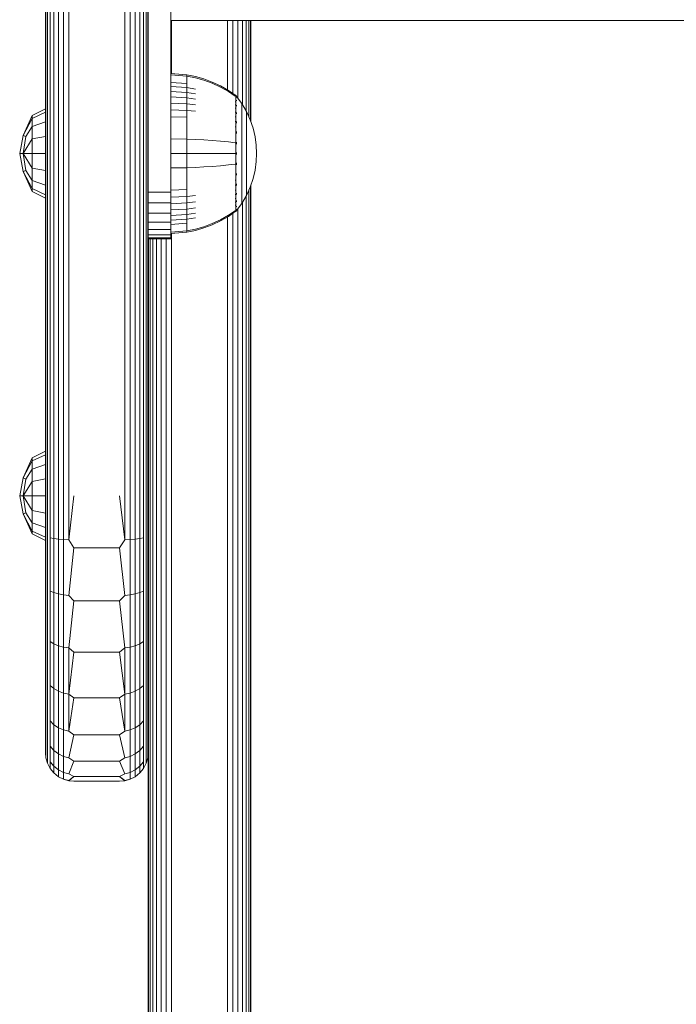
# Model space of a CAD drawing. Units: millimetres. Extents: x -2350 to 578302, y -1972 to 596964.
# Drawn here: x 9645 to 9760, y 4085 to 4258 of the extents above; entities that cross this region are included whole.
import ezdxf

# ---------------------------------------------------------------- set-up
doc = ezdxf.new("R2010")
doc.units = ezdxf.units.MM
doc.layers.add('Контур', color=7, linetype='Continuous', lineweight=15)

msp = doc.modelspace()

# ---------------------------------------------------------------- linework, layer by layer
at = {"layer": 'Контур'}
for p, q in [((9666.464, 4174.31), (9666.464, 4378.564)), ((9666.927, 4174.31), (9666.927, 4379.028)), ((9667.195, 4174.31), (9667.195, 4379.296)), ((9667.278, 4174.31), (9667.278, 4379.379)), ((9665.015, 4174.31), (9665.015, 4377.115)), ((9665.814, 4174.31), (9665.814, 4377.915)), ((9663.188, 4174.31), (9663.188, 4375.289)), ((9664.119, 4174.31), (9664.119, 4376.219)), ((9652.438, 4174.31), (9652.438, 4364.539)), ((9653.369, 4174.31), (9653.369, 4365.469)), ((9650.743, 4174.31), (9650.743, 4362.844)), ((9651.542, 4174.31), (9651.542, 4363.643)), ((9649.278, 4361.379), (9649.278, 4174.31)), ((9649.362, 4174.31), (9649.362, 4361.463)), ((9649.629, 4174.31), (9649.629, 4361.73)), ((9650.094, 4174.31), (9650.094, 4362.194)), ((9667.279, 4319.31), (9667.279, 4229.31)), ((9671.279, 4319.31), (9671.279, 4229.31)), ((10299.278, 4257.56), (9671.279, 4257.56)), ((9671.369, 4257.56), (9671.369, 4248.272)), ((9681.189, 4257.56), (9681.189, 4245.382)), ((9682.119, 4244.749), (9682.119, 4257.56)), ((9683.015, 4243.946), (9683.015, 4257.56)), ((9683.814, 4242.804), (9683.814, 4257.56)), ((9684.464, 4241.691), (9684.464, 4257.56)), ((9684.928, 4240.69), (9684.928, 4257.56)), ((9685.195, 4240.079), (9685.195, 4257.56)), ((9685.279, 4257.56), (9685.279, 4239.834)), ((9685.279, 4257.56), (9685.279, 4239.834)), ((9671.279, 4248.279), (9674.057, 4248.051)), ((9671.279, 4248.045), (9674.057, 4247.821)), ((9674.057, 4248.051), (9675.551, 4247.755)), ((9674.057, 4248.051), (9674.057, 4247.821)), ((9674.057, 4247.821), (9675.551, 4247.53)), ((9674.057, 4247.821), (9674.057, 4247.519)), ((9674.057, 4247.519), (9674.057, 4247.084)), ((9677.042, 4247.332), (9675.551, 4247.755)), ((9677.042, 4247.114), (9675.551, 4247.53)), ((9678.513, 4246.78), (9677.042, 4247.332)), ((9671.279, 4246.715), (9674.057, 4246.512)), ((9671.279, 4245.997), (9674.057, 4245.806)), ((9674.057, 4247.084), (9674.057, 4246.512)), ((9674.057, 4246.512), (9674.057, 4245.806)), ((9674.057, 4245.806), (9675.551, 4245.558)), ((9674.057, 4245.806), (9674.057, 4244.971)), ((9678.513, 4246.572), (9677.042, 4247.114)), ((9679.949, 4246.101), (9678.513, 4246.78)), ((9679.949, 4245.904), (9678.513, 4246.572)), ((9681.332, 4245.299), (9679.949, 4246.101)), ((9681.332, 4245.115), (9679.949, 4245.904)), ((9671.279, 4245.148), (9674.057, 4244.971)), ((9671.279, 4244.179), (9674.057, 4244.017)), ((9674.057, 4244.971), (9675.551, 4244.741)), ((9674.057, 4244.971), (9674.057, 4244.017)), ((9674.057, 4244.017), (9675.551, 4243.808)), ((9674.057, 4244.017), (9674.057, 4242.959)), ((9682.505, 4244.479), (9681.332, 4245.299)), ((9682.505, 4244.309), (9681.332, 4245.115)), ((9682.615, 4244.479), (9682.505, 4244.479)), ((9682.615, 4244.438), (9682.615, 4244.479)), ((9682.615, 4244.479), (9682.71, 4244.364)), ((9682.615, 4244.438), (9682.615, 4244.309)), ((9682.615, 4244.309), (9682.615, 4244.086)), ((9682.615, 4244.086), (9682.615, 4243.763)), ((9682.71, 4244.364), (9682.763, 4244.291)), ((9682.778, 4244.279), (9682.763, 4244.291)), ((9682.778, 4244.112), (9682.763, 4244.124)), ((9682.778, 4244.112), (9682.763, 4244.098)), ((9682.778, 4244.112), (9682.771, 4244.09)), ((9682.778, 4244.279), (9682.778, 4244.262)), ((9682.778, 4244.27), (9683.68, 4243.035)), ((9682.778, 4244.13), (9682.778, 4244.112)), ((9682.778, 4244.062), (9682.778, 4244.112)), ((9649.278, 4242.089), (9646.954, 4240.93)), ((9649.278, 4241.494), (9649.278, 4242.089)), ((9671.279, 4243.103), (9674.057, 4242.959)), ((9674.057, 4242.959), (9675.551, 4242.773)), ((9674.057, 4242.959), (9674.057, 4241.815)), ((9682.615, 4243.34), (9682.505, 4243.34)), ((9682.615, 4242.817), (9682.505, 4242.817)), ((9682.615, 4242.198), (9682.505, 4242.198)), ((9682.615, 4243.763), (9682.615, 4243.34)), ((9682.615, 4243.34), (9682.615, 4242.817)), ((9682.615, 4242.817), (9682.615, 4242.198)), ((9682.615, 4242.198), (9682.615, 4241.492)), ((9682.778, 4243.577), (9682.763, 4243.588)), ((9682.778, 4243.577), (9682.763, 4243.54)), ((9682.778, 4242.649), (9682.763, 4242.659)), ((9682.778, 4242.649), (9682.763, 4242.589)), ((9682.778, 4243.577), (9682.772, 4243.536)), ((9682.778, 4242.649), (9682.772, 4242.59)), ((9682.778, 4243.577), (9682.778, 4243.628)), ((9682.778, 4243.497), (9682.778, 4243.577)), ((9682.778, 4242.649), (9682.778, 4242.731)), ((9682.778, 4242.541), (9682.778, 4242.649)), ((9683.68, 4243.035), (9684.501, 4241.628)), ((9683.68, 4243.035), (9683.68, 4242.999)), ((9683.68, 4242.999), (9683.68, 4242.888)), ((9683.68, 4242.697), (9683.68, 4242.888)), ((9683.68, 4242.42), (9683.68, 4242.697)), ((9683.68, 4242.056), (9683.68, 4242.42)), ((9645.392, 4237.417), (9646.954, 4240.93)), ((9646.954, 4240.423), (9645.392, 4237.417)), ((9649.278, 4241.494), (9646.954, 4240.423)), ((9646.954, 4240.423), (9646.954, 4240.93)), ((9646.954, 4238.98), (9646.954, 4240.423)), ((9649.278, 4239.8), (9649.278, 4241.494)), ((9671.279, 4241.94), (9674.057, 4241.815)), ((9671.279, 4240.709), (9674.057, 4240.604)), ((9674.057, 4241.815), (9675.551, 4241.653)), ((9674.057, 4241.815), (9674.057, 4240.604)), ((9674.057, 4240.604), (9674.057, 4239.348)), ((9682.615, 4241.492), (9682.505, 4241.492)), ((9682.615, 4240.708), (9682.505, 4240.708)), ((9682.615, 4241.492), (9682.615, 4240.708)), ((9682.615, 4240.708), (9682.615, 4239.861)), ((9682.778, 4241.35), (9682.763, 4241.358)), ((9682.778, 4241.35), (9682.763, 4241.27)), ((9682.778, 4241.35), (9682.772, 4241.276)), ((9682.778, 4241.35), (9682.778, 4241.459)), ((9682.778, 4241.217), (9682.778, 4241.35)), ((9683.68, 4241.607), (9683.68, 4242.056)), ((9683.68, 4241.076), (9683.68, 4241.607)), ((9683.68, 4240.47), (9683.68, 4241.076)), ((9683.68, 4239.798), (9683.68, 4240.47)), ((9684.501, 4241.628), (9685.165, 4240.169)), ((9684.501, 4241.628), (9684.501, 4241.598)), ((9684.501, 4241.598), (9684.501, 4241.505)), ((9684.501, 4241.344), (9684.501, 4241.505)), ((9684.501, 4241.112), (9684.501, 4241.344)), ((9684.501, 4240.807), (9684.501, 4241.112)), ((9684.501, 4240.43), (9684.501, 4240.807)), ((9684.501, 4239.984), (9684.501, 4240.43)), ((9646.954, 4238.98), (9645.839, 4237.233)), ((9649.278, 4239.8), (9646.954, 4238.98)), ((9646.954, 4236.82), (9646.954, 4238.98)), ((9649.278, 4237.264), (9649.278, 4239.8)), ((9674.057, 4239.348), (9674.057, 4238.069)), ((9682.615, 4239.861), (9682.505, 4239.861)), ((9682.615, 4238.964), (9682.505, 4238.964)), ((9682.615, 4239.861), (9682.615, 4238.964)), ((9682.615, 4238.964), (9682.615, 4238.034)), ((9682.778, 4239.751), (9682.763, 4239.758)), ((9682.778, 4239.751), (9682.763, 4239.656)), ((9682.778, 4239.751), (9682.772, 4239.665)), ((9682.778, 4239.751), (9682.778, 4239.884)), ((9682.778, 4239.594), (9682.778, 4239.751)), ((9683.68, 4239.07), (9683.68, 4239.798)), ((9683.68, 4238.301), (9683.68, 4239.07)), ((9684.501, 4239.476), (9684.501, 4239.984)), ((9684.501, 4238.911), (9684.501, 4239.476)), ((9684.501, 4238.301), (9684.501, 4238.911)), ((9685.165, 4240.169), (9685.67, 4238.682)), ((9685.67, 4238.682), (9686.021, 4237.191)), ((9644.764, 4234.272), (9645.392, 4237.417)), ((9645.839, 4237.233), (9645.392, 4237.417)), ((9645.392, 4234.272), (9645.839, 4237.233)), ((9649.278, 4237.264), (9646.954, 4236.82)), ((9649.278, 4234.272), (9649.278, 4237.264)), ((9674.057, 4238.069), (9674.057, 4236.785)), ((9682.615, 4238.034), (9682.615, 4237.086)), ((9682.615, 4237.086), (9682.615, 4236.135)), ((9682.778, 4237.96), (9682.763, 4237.964)), ((9682.778, 4237.96), (9682.763, 4237.857)), ((9682.778, 4237.96), (9682.771, 4237.864)), ((9682.778, 4237.96), (9682.778, 4238.116)), ((9682.778, 4237.781), (9682.778, 4237.96)), ((9683.68, 4237.502), (9683.68, 4238.301)), ((9683.68, 4236.688), (9683.68, 4237.502)), ((9684.501, 4237.654), (9684.501, 4238.301)), ((9684.501, 4236.984), (9684.501, 4237.654)), ((9684.501, 4236.301), (9684.501, 4236.984)), ((9686.021, 4237.191), (9686.223, 4235.717)), ((9646.954, 4236.82), (9645.392, 4234.272)), ((9646.954, 4234.272), (9646.954, 4236.82)), ((9671.279, 4236.827), (9674.057, 4236.785)), ((9674.057, 4236.785), (9675.551, 4236.731)), ((9674.057, 4236.785), (9674.057, 4234.279)), ((9677.042, 4236.654), (9675.551, 4236.731)), ((9678.513, 4236.554), (9677.042, 4236.654)), ((9679.949, 4236.43), (9678.513, 4236.554)), ((9681.332, 4236.284), (9679.949, 4236.43)), ((9682.505, 4236.135), (9681.332, 4236.284)), ((9682.615, 4236.135), (9682.505, 4236.135)), ((9682.615, 4236.135), (9682.615, 4235.196)), ((9682.615, 4235.196), (9682.615, 4234.279)), ((9682.778, 4236.099), (9682.763, 4236.101)), ((9682.778, 4236.099), (9682.778, 4236.273)), ((9682.778, 4235.902), (9682.778, 4236.099)), ((9683.68, 4235.872), (9683.68, 4236.688)), ((9683.68, 4235.066), (9683.68, 4235.872)), ((9684.501, 4235.616), (9684.501, 4236.301)), ((9684.501, 4234.94), (9684.501, 4235.616)), ((9686.223, 4235.717), (9686.288, 4234.279)), ((9645.392, 4231.127), (9644.764, 4234.272)), ((9645.392, 4234.272), (9644.764, 4234.272)), ((9645.839, 4231.311), (9645.392, 4234.272)), ((9646.954, 4234.272), (9645.392, 4234.272)), ((9646.954, 4231.724), (9645.392, 4234.272)), ((9646.954, 4234.272), (9646.954, 4231.724)), ((9649.278, 4234.272), (9646.954, 4234.272)), ((9649.278, 4231.28), (9649.278, 4234.272)), ((9671.279, 4234.279), (9674.057, 4234.279)), ((9674.057, 4234.279), (9675.551, 4234.279)), ((9674.057, 4234.279), (9674.057, 4231.773)), ((9677.042, 4234.279), (9675.551, 4234.279)), ((9678.513, 4234.279), (9677.042, 4234.279)), ((9679.949, 4234.279), (9678.513, 4234.279)), ((9681.332, 4234.279), (9679.949, 4234.279)), ((9682.505, 4234.279), (9681.332, 4234.279)), ((9682.615, 4234.279), (9682.615, 4233.363)), ((9682.778, 4234.279), (9682.763, 4234.279)), ((9682.778, 4234.279), (9682.778, 4234.468)), ((9682.778, 4234.09), (9682.778, 4234.279)), ((9683.68, 4234.279), (9683.68, 4235.066)), ((9683.68, 4233.492), (9683.68, 4234.279)), ((9683.68, 4232.686), (9683.68, 4233.492)), ((9684.501, 4234.279), (9684.501, 4234.94)), ((9684.501, 4233.619), (9684.501, 4234.279)), ((9684.501, 4232.942), (9684.501, 4233.619)), ((9686.223, 4232.842), (9686.288, 4234.279)), ((9646.954, 4229.564), (9646.954, 4231.724)), ((9649.278, 4231.28), (9646.954, 4231.724)), ((9671.279, 4231.732), (9674.057, 4231.773)), ((9674.057, 4231.773), (9675.551, 4231.827)), ((9674.057, 4231.773), (9674.057, 4230.49)), ((9677.042, 4231.904), (9675.551, 4231.827)), ((9678.513, 4232.004), (9677.042, 4231.904)), ((9679.949, 4232.128), (9678.513, 4232.004)), ((9681.332, 4232.274), (9679.949, 4232.128)), ((9682.505, 4232.423), (9681.332, 4232.274)), ((9682.615, 4233.363), (9682.615, 4232.423)), ((9682.615, 4232.423), (9682.615, 4231.473)), ((9682.778, 4232.46), (9682.763, 4232.458)), ((9682.778, 4232.46), (9682.763, 4232.35)), ((9682.778, 4232.46), (9682.771, 4232.362)), ((9682.778, 4232.46), (9682.778, 4232.657)), ((9682.778, 4232.285), (9682.778, 4232.46)), ((9683.68, 4231.87), (9683.68, 4232.686)), ((9683.68, 4231.056), (9683.68, 4231.87)), ((9684.501, 4232.257), (9684.501, 4232.942)), ((9684.501, 4231.574), (9684.501, 4232.257)), ((9686.223, 4232.842), (9686.021, 4231.368)), ((9645.839, 4231.311), (9645.392, 4231.127)), ((9646.954, 4227.614), (9645.392, 4231.127)), ((9646.954, 4228.121), (9645.392, 4231.127)), ((9646.954, 4229.564), (9645.839, 4231.311)), ((9649.278, 4228.744), (9649.278, 4231.28)), ((9674.057, 4230.49), (9674.057, 4229.21)), ((9682.615, 4231.473), (9682.615, 4230.525)), ((9682.615, 4230.525), (9682.615, 4229.594)), ((9682.778, 4230.598), (9682.763, 4230.594)), ((9682.778, 4230.598), (9682.763, 4230.488)), ((9682.778, 4230.598), (9682.772, 4230.507)), ((9682.778, 4230.598), (9682.778, 4230.778)), ((9682.778, 4230.442), (9682.778, 4230.598)), ((9683.68, 4230.258), (9683.68, 4231.056)), ((9683.68, 4229.488), (9683.68, 4230.258)), ((9684.501, 4230.904), (9684.501, 4231.574)), ((9684.501, 4230.258), (9684.501, 4230.904)), ((9684.501, 4229.647), (9684.501, 4230.258)), ((9686.021, 4231.368), (9685.67, 4229.877)), ((9646.954, 4228.121), (9646.954, 4229.564)), ((9649.278, 4228.744), (9646.954, 4229.564)), ((9649.278, 4227.05), (9649.278, 4228.744)), ((9667.279, 4229.31), (9667.279, 4227.491)), ((9671.279, 4229.31), (9671.279, 4227.491)), ((9674.057, 4229.21), (9674.057, 4227.954)), ((9682.615, 4229.594), (9682.505, 4229.594)), ((9682.615, 4228.698), (9682.505, 4228.698)), ((9682.615, 4229.594), (9682.615, 4228.698)), ((9682.615, 4228.698), (9682.615, 4227.85)), ((9682.778, 4228.807), (9682.763, 4228.801)), ((9682.778, 4228.807), (9682.763, 4228.705)), ((9682.778, 4228.807), (9682.772, 4228.727)), ((9682.778, 4228.807), (9682.778, 4228.964)), ((9682.778, 4228.674), (9682.778, 4228.807)), ((9683.68, 4228.761), (9683.68, 4229.488)), ((9683.68, 4228.088), (9683.68, 4228.761)), ((9684.501, 4229.083), (9684.501, 4229.647)), ((9684.501, 4228.574), (9684.501, 4229.083)), ((9684.501, 4228.128), (9684.501, 4228.574)), ((9685.165, 4228.39), (9684.501, 4226.931)), ((9685.67, 4229.877), (9685.165, 4228.39)), ((9685.195, 4098.906), (9685.195, 4228.479)), ((9685.279, 4228.725), (9685.279, 4098.906)), ((9685.279, 4228.725), (9685.279, 4098.906)), ((9646.954, 4228.121), (9646.954, 4227.614)), ((9649.278, 4227.05), (9646.954, 4228.121)), ((9649.278, 4226.455), (9646.954, 4227.614)), ((9649.278, 4226.455), (9649.278, 4227.05)), ((9667.279, 4227.491), (9671.279, 4227.491)), ((9667.279, 4225.629), (9667.279, 4227.491)), ((9671.279, 4227.849), (9674.057, 4227.954)), ((9671.279, 4225.629), (9671.279, 4227.491)), ((9671.279, 4226.618), (9674.057, 4226.743)), ((9674.057, 4227.954), (9674.057, 4226.743)), ((9674.057, 4226.743), (9675.551, 4226.905)), ((9674.057, 4226.743), (9674.057, 4225.599)), ((9682.615, 4227.85), (9682.505, 4227.85)), ((9682.615, 4227.067), (9682.505, 4227.067)), ((9682.615, 4227.85), (9682.615, 4227.067)), ((9682.615, 4227.067), (9682.615, 4226.36)), ((9682.778, 4227.208), (9682.763, 4227.2)), ((9682.778, 4227.208), (9682.763, 4227.121)), ((9682.778, 4227.208), (9682.772, 4227.142)), ((9682.778, 4227.208), (9682.778, 4227.342)), ((9682.778, 4227.1), (9682.778, 4227.208)), ((9683.68, 4227.482), (9683.68, 4228.088)), ((9683.68, 4226.951), (9683.68, 4227.482)), ((9683.68, 4226.502), (9683.68, 4226.951)), ((9684.501, 4226.931), (9683.68, 4225.524)), ((9684.464, 4098.906), (9684.464, 4226.867)), ((9684.501, 4227.752), (9684.501, 4228.128)), ((9684.501, 4227.446), (9684.501, 4227.752)), ((9684.501, 4227.214), (9684.501, 4227.446)), ((9684.501, 4227.053), (9684.501, 4227.214)), ((9684.501, 4226.96), (9684.501, 4227.053)), ((9684.501, 4226.931), (9684.501, 4226.96)), ((9684.928, 4098.906), (9684.928, 4227.869)), ((9667.279, 4225.629), (9671.279, 4225.629)), ((9667.279, 4223.838), (9667.279, 4225.629)), ((9671.279, 4223.838), (9671.279, 4225.629)), ((9671.279, 4225.455), (9674.057, 4225.599)), ((9674.057, 4225.599), (9675.551, 4225.786)), ((9674.057, 4225.599), (9674.057, 4224.541)), ((9682.615, 4226.36), (9682.505, 4226.36)), ((9682.615, 4225.742), (9682.505, 4225.742)), ((9682.615, 4225.219), (9682.505, 4225.219)), ((9682.615, 4226.36), (9682.615, 4225.742)), ((9682.615, 4225.742), (9682.615, 4225.219)), ((9682.615, 4225.219), (9682.615, 4224.795)), ((9682.778, 4225.909), (9682.763, 4225.9)), ((9682.778, 4225.909), (9682.763, 4225.841)), ((9682.778, 4224.981), (9682.763, 4224.971)), ((9682.778, 4224.981), (9682.763, 4224.935)), ((9682.778, 4224.981), (9682.771, 4224.949)), ((9682.778, 4225.909), (9682.772, 4225.859)), ((9682.778, 4225.909), (9682.778, 4226.017)), ((9682.778, 4225.828), (9682.778, 4225.909)), ((9682.778, 4224.288), (9683.68, 4225.524)), ((9682.778, 4224.981), (9682.778, 4225.061)), ((9682.778, 4224.93), (9682.778, 4224.981)), ((9683.68, 4226.139), (9683.68, 4226.502)), ((9683.68, 4225.862), (9683.68, 4226.139)), ((9683.68, 4225.67), (9683.68, 4225.862)), ((9683.68, 4225.559), (9683.68, 4225.67)), ((9683.68, 4225.524), (9683.68, 4225.559)), ((9683.814, 4098.906), (9683.814, 4225.754)), ((9667.279, 4223.838), (9671.279, 4223.838)), ((9667.279, 4222.239), (9667.279, 4223.838)), ((9671.279, 4224.38), (9674.057, 4224.541)), ((9671.279, 4222.239), (9671.279, 4223.838)), ((9671.279, 4223.41), (9674.057, 4223.588)), ((9674.057, 4224.541), (9675.551, 4224.75)), ((9674.057, 4224.541), (9674.057, 4223.588)), ((9674.057, 4223.588), (9675.551, 4223.817)), ((9674.057, 4223.588), (9674.057, 4222.752)), ((9679.949, 4222.654), (9681.332, 4223.443)), ((9679.949, 4222.457), (9681.332, 4223.26)), ((9681.189, 4223.176), (9681.189, 4098.906)), ((9681.332, 4223.443), (9682.505, 4224.249)), ((9681.332, 4223.26), (9682.505, 4224.079)), ((9682.119, 4098.906), (9682.119, 4223.809)), ((9682.615, 4224.249), (9682.505, 4224.249)), ((9682.505, 4224.079), (9682.615, 4224.079)), ((9682.615, 4224.795), (9682.615, 4224.473)), ((9682.615, 4224.473), (9682.615, 4224.249)), ((9682.615, 4224.12), (9682.615, 4224.249)), ((9682.71, 4224.194), (9682.615, 4224.079)), ((9682.615, 4224.12), (9682.615, 4224.079)), ((9682.71, 4224.194), (9682.763, 4224.268)), ((9682.778, 4224.446), (9682.763, 4224.435)), ((9682.763, 4224.268), (9682.778, 4224.279)), ((9682.778, 4224.446), (9682.778, 4224.496)), ((9682.778, 4224.428), (9682.778, 4224.446)), ((9682.778, 4224.279), (9682.778, 4224.297)), ((9683.015, 4098.906), (9683.015, 4224.613)), ((9667.279, 4222.239), (9671.279, 4222.239)), ((9667.279, 4220.94), (9667.279, 4222.239)), ((9671.279, 4222.561), (9674.057, 4222.752)), ((9671.279, 4220.94), (9671.279, 4222.239)), ((9671.279, 4221.843), (9674.057, 4222.046)), ((9674.057, 4222.752), (9675.551, 4223)), ((9674.057, 4222.752), (9674.057, 4222.046)), ((9674.057, 4222.046), (9674.057, 4221.474)), ((9674.057, 4221.474), (9674.057, 4221.039)), ((9675.551, 4221.029), (9677.042, 4221.444)), ((9677.042, 4221.444), (9678.513, 4221.987)), ((9677.042, 4221.227), (9678.513, 4221.778)), ((9678.513, 4221.987), (9679.949, 4222.654)), ((9678.513, 4221.778), (9679.949, 4222.457)), ((9667.279, 4220.94), (9671.279, 4220.94)), ((9667.279, 4220.012), (9667.279, 4220.94)), ((9667.279, 4220.012), (9671.279, 4220.012)), ((9667.279, 4219.477), (9667.279, 4220.012)), ((9671.279, 4220.012), (9671.279, 4220.94)), ((9671.279, 4220.513), (9674.057, 4220.737)), ((9671.279, 4220.279), (9674.057, 4220.508)), ((9671.279, 4219.477), (9671.279, 4220.012)), ((9671.369, 4220.287), (9671.369, 4098.906)), ((9674.057, 4221.039), (9674.057, 4220.737)), ((9674.057, 4220.737), (9675.551, 4221.029)), ((9674.057, 4220.508), (9675.551, 4220.804)), ((9674.057, 4220.508), (9674.057, 4220.737)), ((9675.551, 4220.804), (9677.042, 4221.227)), ((9667.279, 4219.477), (9671.279, 4219.477)), ((9667.279, 4219.31), (9667.279, 4219.477)), ((9667.279, 4219.31), (9671.279, 4219.31)), ((9667.279, 4219.31), (9667.279, 4098.906)), ((9667.362, 4219.31), (9667.362, 4098.906)), ((9667.63, 4219.31), (9667.63, 4098.906)), ((9668.094, 4219.31), (9668.094, 4098.906)), ((9668.743, 4219.31), (9668.743, 4098.906)), ((9669.543, 4219.31), (9669.542, 4098.906)), ((9670.438, 4219.31), (9670.438, 4098.906)), ((9671.279, 4219.31), (9671.279, 4219.477)), ((9649.278, 4182.112), (9646.954, 4180.953)), ((9649.278, 4181.517), (9649.278, 4182.112)), ((9645.392, 4177.44), (9646.954, 4180.953)), ((9646.954, 4180.446), (9645.392, 4177.44)), ((9649.278, 4181.517), (9646.954, 4180.446)), ((9646.954, 4180.446), (9646.954, 4180.953)), ((9646.954, 4179.003), (9646.954, 4180.446)), ((9649.278, 4179.822), (9649.278, 4181.517)), ((9646.954, 4179.003), (9645.839, 4177.256)), ((9649.278, 4179.822), (9646.954, 4179.003)), ((9646.954, 4176.843), (9646.954, 4179.003)), ((9649.278, 4177.286), (9649.278, 4179.822)), ((9644.764, 4174.295), (9645.392, 4177.44)), ((9645.839, 4177.256), (9645.392, 4177.44)), ((9645.392, 4174.295), (9645.839, 4177.256)), ((9646.954, 4176.843), (9645.392, 4174.295)), ((9649.278, 4177.286), (9646.954, 4176.843)), ((9646.954, 4174.295), (9646.954, 4176.843)), ((9649.278, 4174.295), (9649.278, 4177.286)), ((9645.392, 4171.15), (9644.764, 4174.295)), ((9645.392, 4174.295), (9644.764, 4174.295)), ((9645.839, 4171.334), (9645.392, 4174.295)), ((9646.954, 4174.295), (9645.392, 4174.295)), ((9646.954, 4171.747), (9645.392, 4174.295)), ((9646.954, 4174.295), (9646.954, 4171.747)), ((9649.278, 4174.295), (9646.954, 4174.295)), ((9649.278, 4165.616), (9649.278, 4174.31)), ((9649.278, 4171.303), (9649.278, 4174.295)), ((9649.362, 4174.31), (9649.362, 4167.235)), ((9649.629, 4174.31), (9649.629, 4167.091)), ((9650.094, 4174.31), (9650.094, 4166.953)), ((9650.743, 4174.31), (9650.743, 4166.83)), ((9651.542, 4174.31), (9651.542, 4166.73)), ((9652.438, 4174.31), (9652.438, 4166.658)), ((9654.278, 4174.31), (9653.369, 4166.617)), ((9653.369, 4174.31), (9653.369, 4166.617)), ((9662.278, 4174.31), (9663.188, 4166.617)), ((9663.188, 4174.31), (9663.188, 4166.617)), ((9664.119, 4174.31), (9664.119, 4166.658)), ((9665.015, 4174.31), (9665.015, 4166.73)), ((9665.814, 4174.31), (9665.814, 4166.83)), ((9666.464, 4174.31), (9666.464, 4166.953)), ((9666.927, 4174.31), (9666.927, 4167.091)), ((9667.195, 4174.31), (9667.195, 4167.235)), ((9667.278, 4165.616), (9667.278, 4174.31)), ((9646.954, 4169.587), (9646.954, 4171.747)), ((9649.278, 4171.303), (9646.954, 4171.747)), ((9645.839, 4171.334), (9645.392, 4171.15)), ((9646.954, 4167.637), (9645.392, 4171.15)), ((9646.954, 4168.144), (9645.392, 4171.15)), ((9646.954, 4169.587), (9645.839, 4171.334)), ((9649.278, 4168.767), (9649.278, 4171.303)), ((9646.954, 4168.144), (9646.954, 4169.587)), ((9649.278, 4168.767), (9646.954, 4169.587)), ((9646.954, 4168.144), (9646.954, 4167.637)), ((9649.278, 4167.073), (9646.954, 4168.144)), ((9649.278, 4167.073), (9649.278, 4168.767)), ((9649.278, 4166.477), (9646.954, 4167.637)), ((9649.278, 4166.477), (9649.278, 4167.073)), ((9649.362, 4158.275), (9649.362, 4167.235)), ((9649.629, 4167.091), (9649.629, 4157.95)), ((9650.094, 4166.953), (9650.093, 4157.637)), ((9650.094, 4166.953), (9650.743, 4166.83)), ((9650.743, 4166.83), (9651.542, 4166.73)), ((9650.743, 4166.83), (9650.743, 4157.358)), ((9651.542, 4166.73), (9652.438, 4166.658)), ((9651.542, 4166.73), (9651.542, 4157.131)), ((9653.369, 4166.617), (9652.438, 4166.658)), ((9652.438, 4166.658), (9652.438, 4156.969)), ((9654.278, 4165.212), (9653.369, 4166.617)), ((9662.278, 4165.212), (9663.188, 4166.617)), ((9663.188, 4166.617), (9664.119, 4166.658)), ((9664.119, 4166.658), (9665.015, 4166.73)), ((9664.119, 4166.658), (9664.119, 4156.969)), ((9665.015, 4166.73), (9665.814, 4166.83)), ((9665.015, 4166.73), (9665.015, 4157.131)), ((9665.814, 4166.83), (9666.464, 4166.953)), ((9665.814, 4166.83), (9665.814, 4157.358)), ((9666.464, 4166.953), (9666.464, 4157.637)), ((9666.927, 4167.091), (9666.927, 4157.95)), ((9667.195, 4167.235), (9667.195, 4158.275)), ((9649.278, 4157.09), (9649.278, 4165.616)), ((9654.278, 4165.212), (9653.369, 4156.875)), ((9662.278, 4165.212), (9654.278, 4165.212)), ((9662.278, 4165.212), (9663.188, 4156.875)), ((9667.278, 4165.616), (9667.278, 4157.09)), ((9649.362, 4149.8), (9649.362, 4158.275)), ((9649.629, 4149.303), (9649.629, 4157.95)), ((9650.093, 4157.637), (9650.743, 4157.358)), ((9650.093, 4148.825), (9650.093, 4157.637)), ((9665.814, 4157.358), (9666.464, 4157.637)), ((9666.464, 4148.825), (9666.464, 4157.637)), ((9666.927, 4149.303), (9666.927, 4157.95)), ((9667.195, 4158.275), (9667.195, 4149.8)), ((9649.278, 4149.238), (9649.278, 4157.09)), ((9650.743, 4157.358), (9651.542, 4157.131)), ((9650.743, 4148.398), (9650.743, 4157.358)), ((9651.542, 4157.131), (9652.438, 4156.969)), ((9651.542, 4148.052), (9651.542, 4157.131)), ((9653.369, 4156.875), (9652.438, 4156.969)), ((9652.438, 4147.804), (9652.438, 4156.969)), ((9654.278, 4155.906), (9653.369, 4156.875)), ((9654.278, 4155.906), (9653.369, 4147.661)), ((9662.278, 4155.906), (9654.278, 4155.906)), ((9662.278, 4155.906), (9663.188, 4156.875)), ((9662.278, 4155.906), (9663.188, 4147.661)), ((9663.188, 4156.875), (9664.119, 4156.969)), ((9664.119, 4156.969), (9665.015, 4157.131)), ((9664.119, 4147.804), (9664.119, 4156.969)), ((9665.015, 4157.131), (9665.814, 4157.358)), ((9665.015, 4148.052), (9665.015, 4157.131)), ((9665.814, 4148.398), (9665.814, 4157.358)), ((9667.278, 4157.09), (9667.278, 4149.238)), ((9649.278, 4142.491), (9649.278, 4149.238)), ((9649.362, 4142.366), (9649.362, 4149.8)), ((9649.629, 4141.718), (9649.629, 4149.303)), ((9666.927, 4141.718), (9666.927, 4149.303)), ((9667.195, 4149.8), (9667.195, 4142.366)), ((9667.278, 4149.238), (9667.278, 4142.491)), ((9650.093, 4148.825), (9650.743, 4148.398)), ((9650.093, 4141.095), (9650.093, 4148.825)), ((9650.743, 4148.398), (9651.542, 4148.052)), ((9650.743, 4140.539), (9650.743, 4148.398)), ((9651.542, 4148.052), (9652.438, 4147.804)), ((9651.542, 4140.087), (9651.542, 4148.052)), ((9653.369, 4147.661), (9652.438, 4147.804)), ((9652.438, 4139.764), (9652.438, 4147.804)), ((9653.369, 4139.578), (9653.369, 4147.661)), ((9654.278, 4146.95), (9653.369, 4147.661)), ((9662.278, 4146.95), (9663.188, 4147.661)), ((9663.188, 4147.661), (9664.119, 4147.804)), ((9663.188, 4139.578), (9663.188, 4147.661)), ((9664.119, 4147.804), (9665.015, 4148.052)), ((9664.119, 4139.764), (9664.119, 4147.804)), ((9665.015, 4148.052), (9665.814, 4148.398)), ((9665.015, 4140.087), (9665.015, 4148.052)), ((9665.814, 4148.398), (9666.464, 4148.825)), ((9665.814, 4140.539), (9665.814, 4148.398)), ((9666.464, 4141.095), (9666.464, 4148.825)), ((9654.278, 4146.95), (9653.369, 4139.578)), ((9654.278, 4146.95), (9662.278, 4146.95)), ((9662.278, 4146.95), (9663.188, 4139.578)), ((9649.278, 4136.942), (9649.278, 4142.491)), ((9649.362, 4136.398), (9649.362, 4142.366)), ((9667.195, 4142.366), (9667.195, 4136.398)), ((9667.278, 4142.491), (9667.278, 4136.942)), ((9649.629, 4135.63), (9649.629, 4141.718)), ((9650.093, 4141.095), (9650.743, 4140.539)), ((9650.093, 4134.89), (9650.093, 4141.095)), ((9650.743, 4140.539), (9651.542, 4140.087)), ((9650.743, 4134.23), (9650.743, 4140.539)), ((9665.015, 4140.087), (9665.814, 4140.539)), ((9665.814, 4140.539), (9666.464, 4141.095)), ((9665.814, 4134.23), (9665.814, 4140.539)), ((9666.464, 4134.89), (9666.464, 4141.095)), ((9666.927, 4135.63), (9666.927, 4141.718)), ((9651.542, 4140.087), (9652.438, 4139.764)), ((9651.542, 4133.694), (9651.542, 4140.087)), ((9653.369, 4139.578), (9652.438, 4139.764)), ((9652.438, 4133.31), (9652.438, 4139.764)), ((9653.369, 4133.089), (9653.369, 4139.578)), ((9654.278, 4138.955), (9653.369, 4139.578)), ((9654.278, 4138.955), (9653.369, 4133.089)), ((9654.278, 4138.955), (9662.278, 4138.955)), ((9662.278, 4138.955), (9663.188, 4139.578)), ((9662.278, 4138.955), (9663.188, 4133.089)), ((9663.188, 4139.578), (9664.119, 4139.764)), ((9663.188, 4133.089), (9663.188, 4139.578)), ((9664.119, 4139.764), (9665.015, 4140.087)), ((9664.119, 4133.31), (9664.119, 4139.764)), ((9665.015, 4133.694), (9665.015, 4140.087)), ((9649.278, 4132.736), (9649.278, 4136.942)), ((9667.278, 4136.942), (9667.278, 4132.736)), ((9649.362, 4132.118), (9649.362, 4136.398)), ((9649.629, 4131.263), (9649.629, 4135.63)), ((9666.927, 4131.263), (9666.927, 4135.63)), ((9667.195, 4136.398), (9667.195, 4132.118)), ((9650.093, 4134.89), (9650.743, 4134.23)), ((9650.093, 4130.44), (9650.093, 4134.89)), ((9650.743, 4134.23), (9651.542, 4133.694)), ((9650.743, 4129.705), (9650.743, 4134.23)), ((9651.542, 4133.694), (9652.438, 4133.31)), ((9651.542, 4129.108), (9651.542, 4133.694)), ((9664.119, 4133.31), (9665.015, 4133.694)), ((9665.015, 4133.694), (9665.814, 4134.23)), ((9665.015, 4129.108), (9665.015, 4133.694)), ((9665.814, 4134.23), (9666.464, 4134.89)), ((9665.814, 4129.705), (9665.814, 4134.23)), ((9666.464, 4130.44), (9666.464, 4134.89)), ((9649.278, 4130.158), (9649.278, 4132.736)), ((9649.362, 4129.529), (9649.362, 4132.118)), ((9653.369, 4133.089), (9652.438, 4133.31)), ((9652.438, 4128.682), (9652.438, 4133.31)), ((9654.278, 4132.461), (9653.369, 4133.089)), ((9654.278, 4132.461), (9653.369, 4128.436)), ((9654.278, 4132.461), (9662.278, 4132.461)), ((9662.278, 4132.461), (9663.188, 4133.089)), ((9662.278, 4132.461), (9663.188, 4128.436)), ((9663.188, 4133.089), (9664.119, 4133.31)), ((9664.119, 4128.682), (9664.119, 4133.31)), ((9667.195, 4132.118), (9667.195, 4129.529)), ((9667.278, 4132.736), (9667.278, 4130.158)), ((9649.278, 4130.158), (9649.278, 4129.31)), ((9649.629, 4128.622), (9649.629, 4131.263)), ((9650.093, 4130.44), (9650.743, 4129.705)), ((9650.093, 4127.748), (9650.093, 4130.44)), ((9665.814, 4129.705), (9666.464, 4130.44)), ((9666.464, 4127.748), (9666.464, 4130.44)), ((9666.927, 4128.622), (9666.927, 4131.263)), ((9667.278, 4130.158), (9667.278, 4129.31)), ((9649.278, 4129.31), (9649.362, 4128.401)), ((9649.362, 4128.436), (9649.362, 4129.529)), ((9649.362, 4128.401), (9649.362, 4128.436)), ((9649.362, 4128.401), (9649.629, 4127.47)), ((9649.629, 4127.506), (9649.629, 4128.622)), ((9650.743, 4129.705), (9651.542, 4129.108)), ((9650.743, 4126.968), (9650.743, 4129.705)), ((9651.542, 4129.108), (9652.438, 4128.682)), ((9651.542, 4126.335), (9651.542, 4129.108)), ((9653.369, 4128.436), (9652.438, 4128.682)), ((9652.438, 4125.882), (9652.438, 4128.682)), ((9654.278, 4127.821), (9653.369, 4128.436)), ((9662.278, 4127.821), (9663.188, 4128.436)), ((9663.188, 4128.436), (9664.119, 4128.682)), ((9664.119, 4128.682), (9665.015, 4129.108)), ((9664.119, 4125.882), (9664.119, 4128.682)), ((9665.015, 4129.108), (9665.814, 4129.705)), ((9665.015, 4126.335), (9665.015, 4129.108)), ((9665.814, 4126.968), (9665.814, 4129.705)), ((9666.927, 4127.506), (9666.927, 4128.622)), ((9667.195, 4128.401), (9666.927, 4127.47)), ((9667.195, 4129.529), (9667.195, 4128.436)), ((9667.278, 4129.31), (9667.195, 4128.401)), ((9667.195, 4128.401), (9667.195, 4128.436)), ((9649.629, 4127.47), (9649.629, 4127.506)), ((9649.629, 4127.47), (9650.093, 4126.574)), ((9650.093, 4127.748), (9650.743, 4126.968)), ((9650.093, 4126.611), (9650.093, 4127.748)), ((9650.093, 4126.574), (9650.093, 4126.611)), ((9650.093, 4126.574), (9650.743, 4125.775)), ((9650.743, 4126.968), (9651.542, 4126.335)), ((9650.743, 4125.812), (9650.743, 4126.968)), ((9654.278, 4127.821), (9653.369, 4125.621)), ((9654.278, 4127.821), (9662.278, 4127.821)), ((9662.278, 4127.821), (9663.188, 4125.621)), ((9665.015, 4126.335), (9665.814, 4126.968)), ((9665.814, 4126.968), (9666.464, 4127.748)), ((9665.814, 4125.812), (9665.814, 4126.968)), ((9666.464, 4126.574), (9665.814, 4125.775)), ((9666.464, 4126.611), (9666.464, 4127.748)), ((9666.927, 4127.47), (9666.464, 4126.574)), ((9666.464, 4126.574), (9666.464, 4126.611)), ((9666.927, 4127.47), (9666.927, 4127.506)), ((9650.743, 4125.775), (9650.743, 4125.812)), ((9650.743, 4125.775), (9651.542, 4125.125)), ((9651.542, 4126.335), (9652.438, 4125.882)), ((9651.542, 4125.163), (9651.542, 4126.335)), ((9651.542, 4125.125), (9651.542, 4125.163)), ((9651.542, 4125.125), (9652.438, 4124.661)), ((9653.369, 4125.621), (9652.438, 4125.882)), ((9652.438, 4124.7), (9652.438, 4125.882)), ((9654.278, 4125.145), (9653.369, 4125.621)), ((9654.278, 4125.145), (9653.369, 4124.432)), ((9653.369, 4124.394), (9654.278, 4125.145)), ((9654.278, 4125.145), (9662.278, 4125.145)), ((9662.278, 4125.145), (9663.188, 4125.621)), ((9662.278, 4125.145), (9663.188, 4124.432)), ((9663.188, 4124.394), (9662.278, 4125.145)), ((9663.188, 4125.621), (9664.119, 4125.882)), ((9664.119, 4125.882), (9665.015, 4126.335)), ((9664.119, 4124.7), (9664.119, 4125.882)), ((9665.015, 4125.125), (9664.119, 4124.661)), ((9665.015, 4125.163), (9665.015, 4126.335)), ((9665.814, 4125.775), (9665.015, 4125.125)), ((9665.015, 4125.125), (9665.015, 4125.163)), ((9665.814, 4125.775), (9665.814, 4125.812)), ((9652.438, 4124.7), (9653.369, 4124.432)), ((9652.438, 4124.661), (9652.438, 4124.7)), ((9652.438, 4124.661), (9653.369, 4124.394)), ((9653.369, 4124.394), (9653.369, 4124.432)), ((9653.369, 4124.394), (9654.278, 4124.31)), ((9654.278, 4124.31), (9662.278, 4124.31)), ((9662.278, 4124.31), (9663.188, 4124.394)), ((9664.119, 4124.7), (9663.188, 4124.432)), ((9664.119, 4124.661), (9663.188, 4124.394)), ((9663.188, 4124.394), (9663.188, 4124.432)), ((9664.119, 4124.661), (9664.119, 4124.7)), ((9667.279, 4098.906), (9667.279, 4048.78)), ((9667.362, 4098.906), (9667.362, 4054.954)), ((9667.63, 4098.906), (9667.63, 4054.815)), ((9668.094, 4098.906), (9668.094, 4054.682)), ((9668.743, 4098.906), (9668.743, 4054.564)), ((9669.542, 4098.906), (9669.542, 4054.467)), ((9670.438, 4098.906), (9670.438, 4054.398)), ((9671.369, 4098.906), (9671.369, 4054.359)), ((9681.189, 4098.906), (9681.189, 4054.359)), ((9682.119, 4098.906), (9682.119, 4054.398)), ((9683.015, 4098.906), (9683.015, 4054.467)), ((9683.814, 4098.906), (9683.814, 4054.564)), ((9684.464, 4098.906), (9684.464, 4054.682)), ((9684.928, 4098.906), (9684.928, 4054.815)), ((9685.195, 4098.906), (9685.195, 4054.954)), ((9685.279, 4048.78), (9685.279, 4098.906))]:
    msp.add_line(p, q, dxfattribs=at)

doc.saveas('drawing.dxf')
